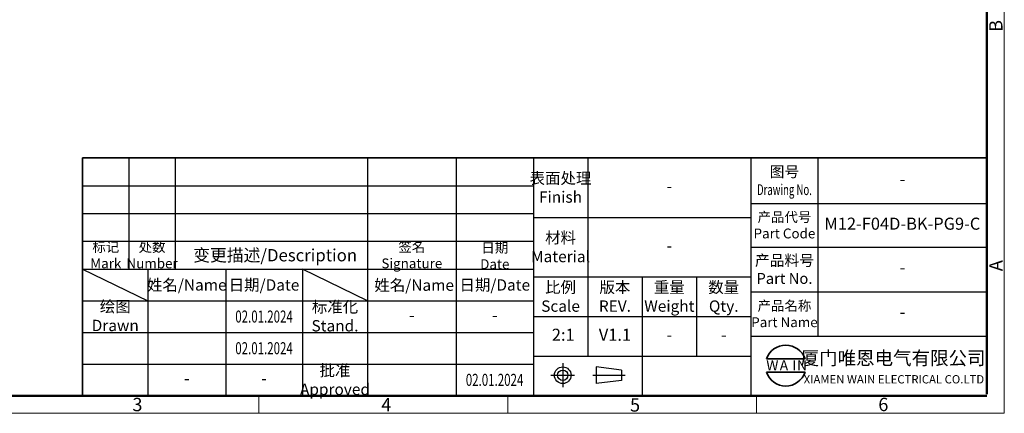
# Model space of a CAD drawing. Units: millimetres. Extents: x 2227 to 2375, y 637 to 742.
# Drawn here: x 2277 to 2375, y 637 to 676 of the extents above; entities that cross this region are included whole.
import ezdxf

# ---------------------------------------------------------------- set-up
doc = ezdxf.new("R2010")
doc.units = ezdxf.units.MM
doc.header["$LTSCALE"] = 65.395
doc.layers.add('Dim', color=3, linetype='CONTINUOUS', lineweight=15)
doc.layers.add('图框', color=7, linetype='CONTINUOUS', lineweight=20)
doc.styles.add('Chinese', font='PMingLiU.ttf')
doc.styles.add('Romans字体', font='romans.shx', dxfattribs={"width": 0.75})
doc.styles.get("Standard").update_dxf_attribs({"font": '仿宋_GB2312.ttf', "width": 0.75})
doc.styles.add('工程字', font='gbenor.shx', dxfattribs={"bigfont": 'gbcbig.shx'})

# ---------------------------------------------------------------- blocks, each defined once
blk = doc.blocks.new('A4')
at = {"layer": '图框', "color": 1, "lineweight": 18}
for p, q in [((2601.11, 480.86), (2601.11, 900.86)), ((2007.12, 480.86), (2601.11, 480.86))]:
    blk.add_line(p, q, dxfattribs=at)
at = {"layer": '图框', "lineweight": 50}
for p, q in [((2594.15, 488.48), (2594.15, 870.86)), ((2014, 487.86), (2594.15, 487.86))]:
    blk.add_line(p, q, dxfattribs=at)
at = {"layer": '图框', "lineweight": 35}
for q in [(2594.15, 582.45), (2234.15, 487.86)]:
    blk.add_line((2234.15, 582.45), q, dxfattribs=at)
at = {"layer": '图框', "lineweight": -3}
for p, q in [((2252.58, 582.45), (2252.58, 538.21)), ((2271.02, 582.45), (2271.02, 538.21)), ((2347.6, 582.45), (2347.6, 487.86)), ((2382.89, 582.45), (2382.89, 487.86)), ((2413.6, 582.45), (2413.6, 487.82)), ((2435.24, 582.45), (2435.24, 535.14)), ((2500.23, 582.45), (2500.23, 487.82)), ((2526.92, 582.45), (2526.92, 511.48)), ((2234.15, 571.39), (2413.6, 571.39)), ((2500.23, 564.34), (2594.15, 564.34)), ((2234.15, 560.33), (2413.6, 560.33)), ((2413.6, 558.79), (2500.23, 558.79)), ((2234.15, 549.27), (2413.6, 549.27)), ((2500.23, 546.97), (2594.15, 546.97)), ((2234.15, 538.21), (2413.6, 538.21)), ((2234.15, 538.21), (2260.11, 525.62)), ((2260.11, 538.21), (2260.11, 487.86)), ((2291.11, 538.21), (2291.11, 487.86)), ((2321.64, 538.21), (2321.64, 487.86)), ((2347.6, 525.62), (2321.64, 538.21)), ((2413.6, 535.14), (2500.23, 535.14)), ((2435.26, 535.14), (2435.26, 503.59)), ((2456.92, 535.14), (2456.92, 487.86)), ((2478.58, 535.14), (2478.58, 503.59)), ((2234.15, 525.62), (2413.6, 525.62)), ((2500.23, 529.22), (2594.15, 529.22)), ((2413.6, 519.36), (2500.23, 519.36)), ((2234.15, 513.03), (2413.6, 513.03)), ((2500.23, 511.48), (2594.15, 511.48)), ((2413.6, 503.59), (2500.23, 503.59)), ((2234.15, 500.45), (2413.6, 500.45))]:
    blk.add_line(p, q, dxfattribs=at)
at = {"layer": '图框', "color": 4, "lineweight": 35}
for p, q in [((2506.41, 502.47), (2521.78, 502.47)), ((2506.41, 497.19), (2521.78, 497.19))]:
    blk.add_line(p, q, dxfattribs=at)
at = {"layer": '图框', "lineweight": 25}
for p, q in [((2425.3, 500.75), (2425.3, 491.28)), ((2448.76, 498.08), (2438.6, 499.32)), ((2438.6, 499.32), (2438.6, 492.71)), ((2448.76, 498.08), (2448.76, 493.95)), ((2420.57, 496.01), (2430.03, 496.01)), ((2437.24, 496.01), (2450.18, 496.01)), ((2448.76, 493.95), (2438.6, 492.71))]:
    blk.add_line(p, q, dxfattribs=at)
at = {"layer": '图框', "color": 6}
for p, q in [((2304.33, 487.86), (2304.33, 480.86)), ((2403.4, 487.86), (2403.4, 480.86)), ((2502.47, 487.86), (2502.47, 480.86))]:
    blk.add_line(p, q, dxfattribs=at)
at = {"layer": '图框', "lineweight": 25}
for radius in [3.3, 2.07]:
    blk.add_circle((2425.3, 496.01), radius, dxfattribs=at)
at = {"layer": '图框', "color": 4, "lineweight": 35}
for start, end in [(18.9524, 161.0476), (198.9524, 341.0476)]:
    blk.add_arc((2514.09, 499.83), 8.13, start, end, dxfattribs=at)
at = {"layer": '图框', "color": 6, "insert": (2595.1, 632.54), "char_height": 5.3, "width": 5.1158, "attachment_point": 1, "rotation": 90, "style": 'Romans字体'}
blk.add_mtext('B', dxfattribs=at)
at = {"layer": '图框', "attachment_point": 5}
for s, insert, char_height, width in [('表面处理\\P{\\Fromans|c134;Finish}', (2424.42, 570.62), 4.5057, 21.64), ('图号{\\Ftxt|c134;\\P\\Fromans|c134;\\W0.65;Drawing No.}', (2513.58, 573.4), 4.3098, 26.6895), ('产品代号\\P{\\Fromans|c134;Part Code}', (2513.58, 555.65), 3.918, 26.6895), ('材料\\P{\\Fromans|c134;Material}', (2424.42, 546.97), 4.5057, 21.64), ('{\\fSimSun|b0|i0|c134|p2;标记\\P\\Fromans|c134;Mark}', (2243.37, 543.74), 3.918, 18.4365), ('{\\fSimSun|b0|i0|c134|p2;处数\\P\\Fromans|c134;Number }', (2261.8, 543.74), 3.918, 18.4365), ('{\\fSimSun|b0|i0|c134|p2;签名\\P\\Fromans|c134;Signature} ', (2365.22, 543.74), 3.918, 35.2529), ('{\\fSimSun|b0|i0|c134|p2;日期\\P\\Fromans|c134;Date}', (2398.25, 543.45), 3.918, 30.7047), ('  变更描述{\\Fromans|c134;/Description}', (2309.31, 543.74), 4.8975, 76.5758), ('产品料号\\P{\\Fromans|c134;Part No.}', (2513.58, 538.09), 4.3098, 26.6895), ('姓名{\\Fromans|c134;/Name\\Ftxt|c134; }', (2275.61, 531.91), 4.5057, 31.0035), ('日期{\\Fromans|c134;/Date}', (2306.37, 531.91), 4.5057, 30.5248), ('姓名{\\Fromans|c134;/Name}', (2366.15, 531.83), 4.5057, 33.8698), ('日期{\\Fromans|c134;/Date}', (2398.25, 531.91), 4.5057, 30.7047), ('比例\\P{\\Fromans|c134;Scale}', (2424.43, 527.25), 4.5057, 21.6587), ('版本\\P{\\Fromans|c134;REV.}', (2446.08, 527.25), 4.5057, 21.6774), ('重量\\P{\\Fromans|c134;Weight}', (2467.75, 527.25), 4.5057, 21.6587), ('数量\\P{\\Fromans|c134;Qty.}', (2489.4, 527.25), 4.5057, 21.6587), ('{\\fSimSun|b0|i0|c134|p2;绘图\\P\\Fromans|c134;Drawn\\Ftxt|c134; }', (2247.13, 519.55), 4.5057, 25.9602), ('产品名称\\P{\\Fromans|c134;Part Name}', (2513.58, 520.35), 3.918, 26.6895), ('{\\fSimSun|b0|i0|c134|p2;批准\\P\\Fromans|c134;Approved}', (2334.62, 494.16), 4.5057, 25.9602)]:
    blk.add_mtext(s, dxfattribs=dict(at, insert=insert, char_height=char_height, width=width))
at = {"layer": '图框', "color": 6, "linetype": 'ByBlock', "lineweight": 18, "insert": (2595.1, 537.37), "char_height": 5.3, "width": 5.1158, "attachment_point": 1, "rotation": 90, "style": 'Romans字体'}
blk.add_mtext('A', dxfattribs=at)
at = {"layer": '图框', "insert": (2334.62, 519.43), "char_height": 4.5057, "width": 25.9602, "attachment_point": 5, "style": 'Romans字体'}
blk.add_mtext('{\\fSimSun|b0|i0|c134|p2;标准化}\\PStand.', dxfattribs=at)
at = {"layer": '图框', "color": 1, "lineweight": 20, "insert": (2556.82, 502.83), "char_height": 5.3981, "width": 164.6166, "attachment_point": 5}
blk.add_mtext('{\\fSimHei|b0|i0|c134|p2;厦门唯恩电气有限公司}', dxfattribs=at)
at = {"layer": '图框', "color": 1, "lineweight": 20, "char_height": 4.0119, "width": 10.0945, "attachment_point": 1, "style": 'Chinese'}
for s, insert in [('{\\fArial|b0|i0|c0|p34;W}', (2506.36, 501.9)), ('{\\fArial|b0|i0|c0|p34;A}', (2511.72, 501.98)), ('{\\fArial|b0|i0|c0|p34;I}', (2516.72, 501.98)), ('{\\fArial|b0|i0|c0|p34;N}', (2518.58, 501.96))]:
    blk.add_mtext(s, dxfattribs=dict(at, insert=insert))
at = {"layer": '图框', "color": 3, "lineweight": 20, "insert": (2557.16, 494.39), "char_height": 3.305, "width": 136.1712, "attachment_point": 5, "style": '工程字'}
blk.add_mtext('{\\fArial Narrow|b0|i0|c0|p34;XIAMEN WAIN ELECTRICAL CO.LTD}', dxfattribs=at)
at = {"layer": '图框', "color": 6, "char_height": 5.3, "width": 5.1158, "attachment_point": 1, "style": 'Romans字体'}
for s, insert in [('3', (2253.95, 486.99)), ('4', (2353.06, 486.93)), ('5', (2452.09, 486.83)), ('6', (2550.95, 487.03))]:
    blk.add_mtext(s, dxfattribs=dict(at, insert=insert))

msp = doc.modelspace()

# ---------------------------------------------------------------- block references
at = {"layer": 'Dim', "xscale": 0.25, "yscale": 0.25, "zscale": 0.25}
msp.add_blockref('A4', (1724.884, 517.112), dxfattribs=at)

# ---------------------------------------------------------------- texts
at = {"layer": '图框', "color": 3, "char_height": 1.2, "width": 7.75088, "attachment_point": 5, "style": 'Romans字体'}
for s, insert in [('-', (2341.819, 659.768)), ('-', (2365.018, 660.461)), ('M12-F04D-BK-PG9-C', (2365.018, 656.025)), ('-', (2341.819, 653.853)), ('-', (2365.018, 651.682)), ('{\\W0.7;02.01.2024}', (2301.478, 646.944)), ('-', (2316.196, 646.944)), ('-', (2324.446, 646.944)), ('-', (2365.018, 647.246)), ('2:1', (2331.259, 644.982)), ('V1.1', (2336.406, 644.982)), ('-', (2341.821, 644.982)), ('-', (2347.236, 644.982)), ('{\\W0.7;02.01.2024}', (2301.478, 643.798)), ('{\\W0.7;02.01.2024}', (2324.424, 640.651)), ('-', (2293.787, 640.651)), ('-', (2301.478, 640.651))]:
    msp.add_mtext(s, dxfattribs=dict(at, insert=insert))

doc.saveas('drawing.dxf')
